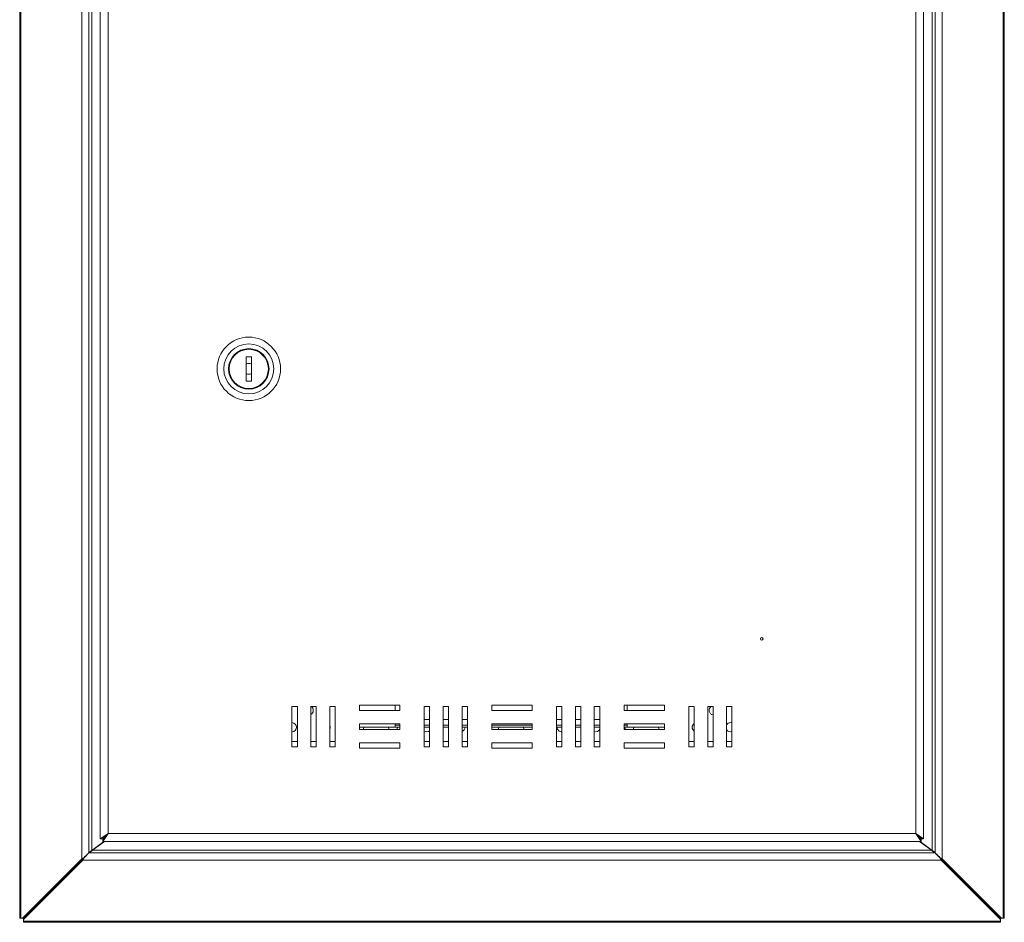
# Model space of a CAD drawing. Units: millimetres. Extents: x 793 to 2053, y -456 to 698.
# Drawn here: x 1032 to 1397, y -255 to 79 of the extents above; entities that cross this region are included whole.
import ezdxf

# ---------------------------------------------------------------- set-up
doc = ezdxf.new("R2010")
doc.units = ezdxf.units.MM

msp = doc.modelspace()

# ---------------------------------------------------------------- linework, layer by layer
at = {"color": 7, "linetype": 'Continuous', "lineweight": 18}
for p, q in [((1032.07, 498.46), (1032.07, -253.31)), ((1032.5, 498.46), (1032.5, -253.31)), ((1396.39, -253.31), (1396.39, 498.46)), ((1396.81, -253.31), (1396.81, 498.46)), ((1055.04, -231.35), (1055.04, 476.51)), ((1057.74, -229.05), (1057.74, 474.21)), ((1371.14, 474.21), (1371.14, -229.05)), ((1373.84, 476.51), (1373.84, -231.35)), ((1058.74, -228.3), (1058.74, 473.45)), ((1370.14, 473.45), (1370.14, -228.3)), ((1061.94, 469.13), (1061.94, -223.98)), ((1064.84, 467.18), (1064.84, -222.02)), ((1364.04, -222.02), (1364.04, 467.18)), ((1366.94, -223.98), (1366.94, 469.13)), ((1117.94, -45.42), (1115.94, -45.42)), ((1115.94, -45.42), (1115.94, -54.42)), ((1117.94, -54.42), (1117.94, -45.42)), ((1115.94, -54.42), (1117.94, -54.42)), ((1132.94, -174.92), (1134.94, -174.92)), ((1132.94, -189.92), (1132.94, -174.92)), ((1134.94, -174.92), (1134.94, -189.92)), ((1139.94, -174.92), (1141.94, -174.92)), ((1139.94, -189.92), (1139.94, -174.92)), ((1141.94, -174.92), (1141.94, -189.92)), ((1146.94, -174.92), (1148.94, -174.92)), ((1146.94, -189.92), (1146.94, -174.92)), ((1148.94, -174.92), (1148.94, -189.92)), ((1157.94, -176.42), (1157.94, -174.42)), ((1157.94, -174.42), (1172.94, -174.42)), ((1171.14, -174.42), (1171.14, -176.42)), ((1172.94, -174.42), (1172.94, -176.42)), ((1181.94, -189.92), (1181.94, -174.92)), ((1181.94, -174.92), (1183.94, -174.92)), ((1183.94, -174.92), (1183.94, -189.92)), ((1188.94, -174.92), (1190.94, -174.92)), ((1188.94, -189.92), (1188.94, -174.92)), ((1190.94, -174.92), (1190.94, -189.92)), ((1195.94, -189.92), (1195.94, -174.92)), ((1195.94, -174.92), (1197.94, -174.92)), ((1197.94, -174.92), (1197.94, -189.92)), ((1206.94, -174.42), (1221.94, -174.42)), ((1206.94, -176.42), (1206.94, -174.42)), ((1221.94, -174.42), (1221.94, -176.42)), ((1230.94, -174.92), (1232.94, -174.92)), ((1230.94, -189.92), (1230.94, -174.92)), ((1232.94, -174.92), (1232.94, -189.92)), ((1237.94, -174.92), (1239.94, -174.92)), ((1237.94, -189.92), (1237.94, -174.92)), ((1239.94, -174.92), (1239.94, -189.92)), ((1244.94, -174.92), (1246.94, -174.92)), ((1244.94, -189.92), (1244.94, -174.92)), ((1246.94, -174.92), (1246.94, -189.92)), ((1255.94, -176.42), (1255.94, -174.42)), ((1255.94, -174.42), (1270.94, -174.42)), ((1257.14, -176.42), (1257.14, -174.42)), ((1270.94, -174.42), (1270.94, -176.42)), ((1279.94, -174.92), (1281.94, -174.92)), ((1279.94, -189.92), (1279.94, -174.92)), ((1281.94, -174.92), (1281.94, -189.92)), ((1286.94, -174.92), (1288.94, -174.92)), ((1286.94, -189.92), (1286.94, -174.92)), ((1288.94, -174.92), (1288.94, -189.92)), ((1293.94, -174.92), (1295.94, -174.92)), ((1293.94, -189.92), (1293.94, -174.92)), ((1295.94, -174.92), (1295.94, -189.92)), ((1172.94, -176.42), (1157.94, -176.42)), ((1221.94, -176.42), (1206.94, -176.42)), ((1270.94, -176.42), (1255.94, -176.42)), ((1157.94, -181.42), (1172.94, -181.42)), ((1157.94, -183.42), (1157.94, -181.42)), ((1171.14, -181.42), (1171.14, -182.62)), ((1171.14, -181.82), (1172.94, -181.82)), ((1172.94, -181.42), (1172.94, -183.42)), ((1183.94, -179.82), (1181.94, -179.82)), ((1181.94, -181.82), (1183.94, -181.82)), ((1190.94, -179.82), (1188.94, -179.82)), ((1188.94, -181.82), (1190.94, -181.82)), ((1197.94, -179.82), (1195.94, -179.82)), ((1195.94, -181.82), (1197.94, -181.82)), ((1206.94, -181.42), (1221.94, -181.42)), ((1206.94, -183.42), (1206.94, -181.42)), ((1206.94, -181.82), (1221.94, -181.82)), ((1221.94, -181.42), (1221.94, -183.42)), ((1232.94, -179.82), (1230.94, -179.82)), ((1230.94, -181.82), (1232.94, -181.82)), ((1239.94, -179.82), (1237.94, -179.82)), ((1237.94, -181.82), (1239.94, -181.82)), ((1246.94, -179.82), (1244.94, -179.82)), ((1244.94, -181.82), (1246.94, -181.82)), ((1255.94, -181.42), (1270.94, -181.42)), ((1255.94, -183.42), (1255.94, -181.42)), ((1255.94, -181.82), (1257.14, -181.82)), ((1257.14, -182.62), (1257.14, -181.42)), ((1270.94, -181.42), (1270.94, -183.42)), ((1295.94, -181.02), (1295.39, -180.92)), ((1171.14, -182.62), (1157.94, -182.62)), ((1172.94, -183.42), (1157.94, -183.42)), ((1172.94, -182.62), (1171.14, -182.62)), ((1181.94, -182.62), (1183.94, -182.62)), ((1188.94, -182.62), (1190.94, -182.62)), ((1195.94, -182.62), (1197.94, -182.62)), ((1206.94, -182.62), (1221.94, -182.62)), ((1221.94, -183.42), (1206.94, -183.42)), ((1221.89, -183.42), (1221.94, -183.32)), ((1230.94, -182.62), (1232.94, -182.62)), ((1237.94, -182.62), (1239.94, -182.62)), ((1244.94, -182.62), (1246.94, -182.62)), ((1257.14, -182.62), (1255.94, -182.62)), ((1270.94, -183.42), (1255.94, -183.42)), ((1270.94, -182.62), (1257.14, -182.62)), ((1132.94, -187.87), (1134.94, -187.87)), ((1139.94, -187.87), (1141.94, -187.87)), ((1146.94, -187.87), (1148.94, -187.87)), ((1157.94, -190.42), (1157.94, -188.42)), ((1157.94, -188.42), (1172.94, -188.42)), ((1172.94, -188.42), (1172.94, -190.42)), ((1181.94, -187.87), (1183.94, -187.87)), ((1188.94, -187.87), (1190.94, -187.87)), ((1195.94, -187.87), (1197.94, -187.87)), ((1206.94, -190.42), (1206.94, -188.42)), ((1206.94, -188.42), (1221.94, -188.42)), ((1221.94, -188.42), (1221.94, -190.42)), ((1230.94, -187.87), (1232.94, -187.87)), ((1237.94, -187.87), (1239.94, -187.87)), ((1244.94, -187.87), (1246.94, -187.87)), ((1255.94, -188.42), (1270.94, -188.42)), ((1255.94, -190.42), (1255.94, -188.42)), ((1270.94, -188.42), (1270.94, -190.42)), ((1279.94, -187.87), (1281.94, -187.87)), ((1286.94, -187.87), (1288.94, -187.87)), ((1293.94, -187.87), (1295.94, -187.87)), ((1134.94, -189.92), (1132.94, -189.92)), ((1141.94, -189.92), (1139.94, -189.92)), ((1148.94, -189.92), (1146.94, -189.92)), ((1172.94, -190.42), (1157.94, -190.42)), ((1183.94, -189.92), (1181.94, -189.92)), ((1190.94, -189.92), (1188.94, -189.92)), ((1197.94, -189.92), (1195.94, -189.92)), ((1221.94, -190.42), (1206.94, -190.42)), ((1232.94, -189.92), (1230.94, -189.92)), ((1239.94, -189.92), (1237.94, -189.92)), ((1246.94, -189.92), (1244.94, -189.92)), ((1270.94, -190.42), (1255.94, -190.42)), ((1281.94, -189.92), (1279.94, -189.92)), ((1288.94, -189.92), (1286.94, -189.92)), ((1295.94, -189.92), (1293.94, -189.92)), ((1064.84, -222.02), (1061.94, -223.98)), ((1064.84, -222.02), (1062.74, -223.98)), ((1062.89, -224.92), (1064.84, -222.02)), ((1062.89, -224.12), (1064.84, -222.02)), ((1064.84, -222.02), (1364.04, -222.02)), ((1364.04, -222.02), (1366, -224.92)), ((1364.04, -222.02), (1366, -224.12)), ((1366.94, -223.98), (1364.04, -222.02)), ((1366.14, -223.98), (1364.04, -222.02)), ((1058.74, -228.3), (1063.22, -224.92)), ((1063.43, -224.92), (1059.08, -228.19)), ((1061.94, -223.98), (1062.74, -223.98)), ((1062.89, -224.92), (1062.89, -224.12)), ((1062.89, -224.92), (1366, -224.92)), ((1365.24, -223.14), (1365.24, -223.31)), ((1369.81, -228.19), (1365.45, -224.92)), ((1365.67, -224.92), (1370.14, -228.3)), ((1366.04, -223.98), (1365.87, -223.98)), ((1366, -224.92), (1366, -224.12)), ((1366.04, -223.89), (1366.04, -223.98)), ((1366.04, -223.98), (1366.14, -223.98)), ((1366.94, -223.98), (1366.14, -223.98)), ((1057.74, -229.05), (1057.74, -229.19)), ((1371.14, -229.19), (1057.74, -229.19)), ((1057.81, -229.19), (1057.81, -229.12)), ((1059.17, -228.12), (1058.98, -228.12)), ((1369.81, -228.19), (1059.08, -228.19)), ((1369.91, -228.12), (1369.72, -228.12)), ((1370.13, -228.29), (1370.2, -228.49)), ((1371.07, -229.19), (1371.07, -229.12)), ((1371.14, -229.19), (1371.14, -229.05)), ((1033.09, -253.31), (1055.04, -231.35)), ((1033.49, -253.31), (1055.44, -231.35)), ((1055.44, -231.49), (1033.49, -253.44)), ((1055.44, -231.89), (1033.49, -253.84)), ((1055.44, -231.35), (1055.04, -231.35)), ((1055.94, -230.85), (1055.44, -231.35)), ((1055.44, -231.49), (1055.94, -230.99)), ((1055.44, -231.49), (1055.44, -231.89)), ((1373.44, -231.89), (1055.44, -231.89)), ((1056.94, -229.86), (1056.94, -230.05)), ((1371.94, -230.05), (1371.94, -229.85)), ((1373.44, -231.35), (1372.94, -230.85)), ((1372.94, -230.99), (1373.44, -231.49)), ((1373.44, -231.35), (1373.84, -231.35)), ((1373.44, -231.35), (1395.4, -253.31)), ((1373.44, -231.49), (1373.44, -231.89)), ((1395.4, -253.44), (1373.44, -231.49)), ((1395.4, -253.84), (1373.44, -231.89)), ((1373.84, -231.35), (1395.8, -253.31)), ((1032.5, -253.31), (1032.07, -253.31)), ((1032.5, -253.31), (1033.09, -253.31)), ((1033.49, -253.31), (1033.09, -253.31)), ((1033.49, -253.44), (1033.49, -253.84)), ((1033.49, -253.84), (1033.49, -254.44)), ((1033.49, -254.44), (1395.4, -254.44)), ((1033.49, -254.86), (1033.49, -254.44)), ((1033.49, -254.86), (1395.4, -254.86)), ((1395.4, -253.31), (1395.8, -253.31)), ((1395.4, -253.44), (1395.4, -253.84)), ((1395.4, -254.44), (1395.4, -253.84)), ((1395.4, -254.44), (1395.4, -254.86)), ((1395.8, -253.31), (1396.39, -253.31)), ((1396.81, -253.31), (1396.39, -253.31))]:
    msp.add_line(p, q, dxfattribs=at)
at = {"color": 7, "linetype": 'Continuous', "lineweight": 18, "flags": 128}
for points in [[(1159.39, -183.42), (1159.46, -183.27), (1159.59, -182.62)], [(1168.69, -182.62), (1168.82, -183.27), (1168.89, -183.42)], [(1171.89, -183.42), (1171.96, -183.27), (1172.09, -182.62)], [(1209.39, -183.42), (1209.46, -183.27), (1209.59, -182.62)], [(1218.69, -182.62), (1218.82, -183.27), (1218.89, -183.42)], [(1256.19, -182.62), (1256.32, -183.27), (1256.39, -183.42)], [(1259.39, -183.42), (1259.46, -183.27), (1259.59, -182.62)], [(1268.69, -182.62), (1268.82, -183.27), (1268.89, -183.42)], [(1055.94, -230.85), (1055.94, -230.85)], [(1372.94, -230.99), (1372.94, -230.99)]]:
    msp.add_lwpolyline(points, dxfattribs=at)
at = {"color": 7, "linetype": 'Continuous', "lineweight": 18}
for centre, radius in [((1116.94, -49.92), 11.75), ((1116.94, -49.92), 9.25), ((1116.94, -49.92), 7.5), ((1116.94, -49.92), 7.25), ((1306.94, -149.92), 0.5)]:
    msp.add_circle(centre, radius, dxfattribs=at)
for centre, radius, start, end in [((1116.94, -49.92), 2, 60, 120), ((1116.94, -49.92), 2, 240, 300), ((1139.14, -176.37), 1.7, 298.0725, 58.533), ((1289.14, -176.37), 1.7, 121.467, 263.2437), ((1132.89, -182.62), 1.7, 271.6854, 88.3146), ((1145.39, -182.62), 1.7, 335.7504, 24.2496), ((1282.89, -182.62), 1.7, 123.9745, 236.0255), ((1295.39, -182.62), 1.7, 90, 148.533), ((1182.89, -182.62), 1.7, 236.0255, 308.1445), ((1195.39, -182.62), 1.7, 288.8765, 0), ((1232.89, -182.62), 1.7, 180, 271.6854), ((1245.39, -182.62), 1.7, 254.6505, 335.7504), ((1295.39, -182.62), 1.7, 211.467, 288.8765)]:
    msp.add_arc(centre, radius, start, end, dxfattribs=at)
for points, knots in [([(1057.74, -229.05), (1057.73, -229.08), (1057.71, -229.13), (1057.56, -229.28), (1057.33, -229.49), (1056.99, -229.8), (1056.53, -230.27), (1056.15, -230.65), (1055.94, -230.85)], [0, 0, 0, 0, 0.127334, 0.256531, 0.389934, 0.529673, 0.748033, 1, 1, 1, 1]), ([(1055.94, -230.99), (1056.15, -230.79), (1056.52, -230.42), (1056.96, -229.99), (1057.25, -229.67), (1057.45, -229.42), (1057.62, -229.23), (1057.7, -229.21), (1057.74, -229.19)], [0, 0, 0, 0, 0.257091, 0.451248, 0.573963, 0.705178, 0.846711, 1, 1, 1, 1]), ([(1057.74, -229.19), (1057.77, -229.19), (1057.81, -229.17), (1057.91, -229.09), (1058.04, -228.98), (1058.24, -228.82), (1058.59, -228.56), (1058.9, -228.33), (1059.08, -228.19)], [0, 0, 0, 0, 0.120386, 0.234961, 0.345578, 0.454294, 0.678124, 1, 1, 1, 1]), ([(1058.74, -228.3), (1058.61, -228.39), (1058.34, -228.57), (1058.01, -228.78), (1057.79, -228.95), (1057.76, -229.02), (1057.74, -229.05)], [0, 0, 0, 0, 0.281757, 0.540983, 0.779584, 1, 1, 1, 1]), ([(1058.68, -228.49), (1058.7, -228.45), (1058.72, -228.39), (1058.75, -228.32), (1058.75, -228.29)], [0, 0, 0, 0, 0.5975425, 1, 1, 1, 1]), ([(1369.81, -228.19), (1369.99, -228.33), (1370.3, -228.56), (1370.65, -228.82), (1370.85, -228.98), (1370.97, -229.09), (1371.07, -229.17), (1371.12, -229.19), (1371.14, -229.19)], [0, 0, 0, 0, 0.323265, 0.545895, 0.652037, 0.761855, 0.877287, 1, 1, 1, 1]), ([(1371.14, -229.05), (1371.13, -229.02), (1371.1, -228.96), (1370.88, -228.79), (1370.55, -228.57), (1370.28, -228.39), (1370.14, -228.3)], [0, 0, 0, 0, 0.218367, 0.456059, 0.715886, 1, 1, 1, 1]), ([(1372.94, -230.85), (1372.74, -230.65), (1372.38, -230.28), (1371.94, -229.84), (1371.62, -229.55), (1371.38, -229.35), (1371.18, -229.18), (1371.16, -229.1), (1371.14, -229.05)], [0, 0, 0, 0, 0.257091, 0.451248, 0.573963, 0.705178, 0.846711, 1, 1, 1, 1]), ([(1371.14, -229.19), (1371.17, -229.2), (1371.22, -229.22), (1371.37, -229.38), (1371.58, -229.6), (1371.89, -229.94), (1372.36, -230.41), (1372.74, -230.79), (1372.94, -230.99)], [0, 0, 0, 0, 0.127334, 0.256531, 0.3899336, 0.529673, 0.7480328, 1, 1, 1, 1]), ([(1055.44, -231.89), (1055.53, -231.75), (1055.69, -231.47), (1055.86, -231.15), (1055.94, -230.99)], [0, 0, 0, 0, 0.500001, 1, 1, 1, 1]), ([(1373.84, -231.35), (1373.7, -231.27), (1373.42, -231.1), (1373.1, -230.94), (1372.94, -230.85)], [0, 0, 0, 0, 0.500001, 1, 1, 1, 1])]:
    msp.add_open_spline(points, degree=3, knots=knots, dxfattribs=at)
for points in [[(1055.94, -230.85), (1055.79, -230.94), (1055.47, -231.1), (1055.19, -231.27), (1055.04, -231.35)], [(1372.94, -230.99), (1373.03, -231.15), (1373.19, -231.47), (1373.36, -231.75), (1373.44, -231.89)]]:
    msp.add_open_spline(points, degree=3, dxfattribs=at)

doc.saveas('drawing.dxf')
